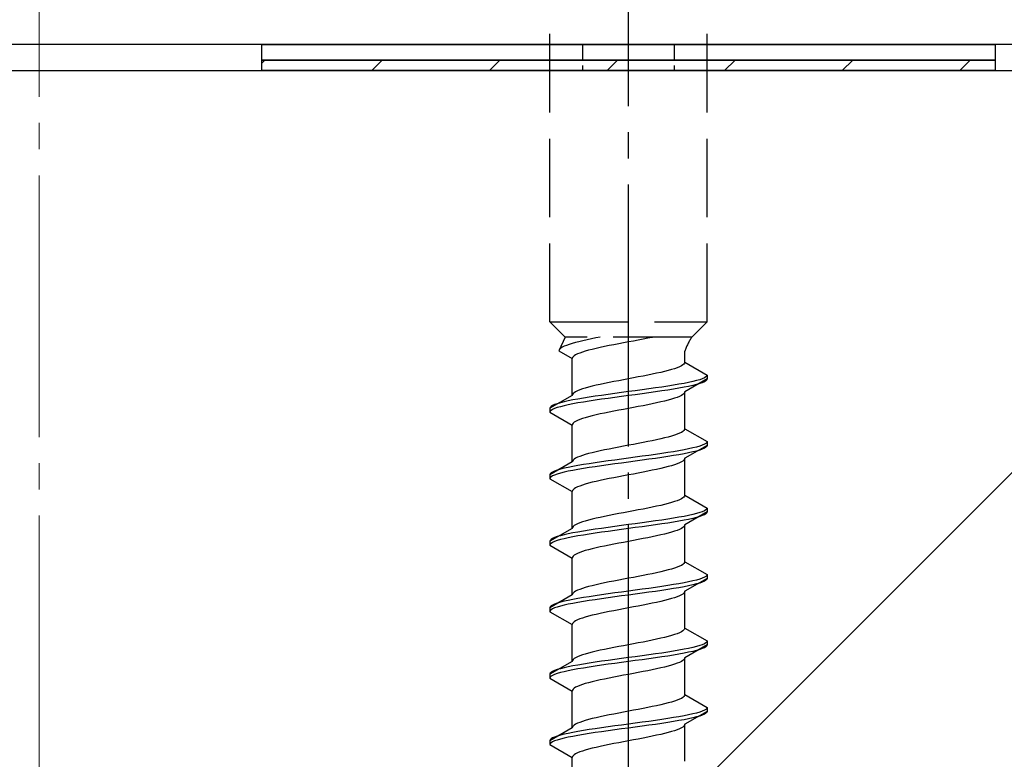
# Model space of a CAD drawing. Extents: x 0 to 1751, y 0 to 2615.
# Drawn here: x 1198 to 1236, y 1676 to 1704 of the extents above; entities that cross this region are included whole.
import ezdxf

# ---------------------------------------------------------------- set-up
doc = ezdxf.new("R2010")
doc.units = 0
doc.linetypes.add('YCENTER_1', pattern=[13, 10, -1, 1, -1])
doc.linetypes.add('YHIDDEN_1', pattern=[4, 3, -1])
for name, color, linetype, lineweight in [('YKK_13', 4, 'CONTINUOUS', 30), ('YSS_K', 3, 'CONTINUOUS', 13), ('YSS_KE', 3, 'CONTINUOUS', 30)]:
    doc.layers.add(name, color=color, linetype=linetype, lineweight=lineweight)

msp = doc.modelspace()

# ---------------------------------------------------------------- linework, layer by layer
at = {"layer": 'YKK_13', "linetype": 'YCENTER_1'}
msp.add_line((1221.294, 1649.045), (1221.294, 1717.445), dxfattribs=at)
at = {"layer": 'YKK_13', "linetype": 'YHIDDEN_1'}
for p, q in [((1218.294, 1692.8), (1218.294, 1707.3)), ((1224.294, 1692.8), (1224.294, 1707.3)), ((1218.294, 1692.8), (1224.294, 1692.8)), ((1218.294, 1692.8), (1218.874, 1692.22)), ((1224.294, 1692.8), (1223.714, 1692.22)), ((1218.874, 1692.22), (1218.636, 1691.693)), ((1223.714, 1692.22), (1218.874, 1692.22)), ((1219.711, 1692.116), (1219.553, 1692.081)), ((1219.877, 1692.152), (1219.711, 1692.116)), ((1220.051, 1692.187), (1219.877, 1692.152)), ((1220.217, 1692.22), (1220.051, 1692.187)), ((1221.667, 1692.105), (1221.481, 1692.07)), ((1221.85, 1692.141), (1221.667, 1692.105)), ((1222.029, 1692.176), (1221.85, 1692.141)), ((1222.203, 1692.211), (1222.029, 1692.176)), ((1222.243, 1692.22), (1222.203, 1692.211)), ((1218.644, 1691.728), (1218.636, 1691.693)), ((1218.669, 1691.764), (1218.644, 1691.728)), ((1218.709, 1691.799), (1218.669, 1691.764)), ((1218.766, 1691.834), (1218.709, 1691.799)), ((1218.837, 1691.87), (1218.766, 1691.834)), ((1218.924, 1691.905), (1218.837, 1691.87)), ((1219.025, 1691.94), (1218.924, 1691.905)), ((1219.139, 1691.975), (1219.025, 1691.94)), ((1219.266, 1692.011), (1219.139, 1691.975)), ((1219.404, 1692.046), (1219.266, 1692.011)), ((1219.553, 1692.081), (1219.404, 1692.046)), ((1219.774, 1691.717), (1219.647, 1691.682)), ((1219.912, 1691.753), (1219.774, 1691.717)), ((1220.061, 1691.788), (1219.912, 1691.753)), ((1220.219, 1691.823), (1220.061, 1691.788)), ((1220.385, 1691.858), (1220.219, 1691.823)), ((1220.559, 1691.894), (1220.385, 1691.858)), ((1220.737, 1691.929), (1220.559, 1691.894)), ((1220.921, 1691.964), (1220.737, 1691.929)), ((1221.106, 1692), (1220.921, 1691.964)), ((1221.294, 1692.035), (1221.106, 1692)), ((1221.481, 1692.07), (1221.294, 1692.035)), ((1218.636, 1691.693), (1219.144, 1691.4)), ((1219.152, 1691.435), (1219.144, 1691.4)), ((1219.144, 1689.991), (1219.144, 1691.4)), ((1219.177, 1691.47), (1219.152, 1691.435)), ((1219.217, 1691.506), (1219.177, 1691.47)), ((1219.274, 1691.541), (1219.217, 1691.506)), ((1219.345, 1691.576), (1219.274, 1691.541)), ((1219.432, 1691.612), (1219.345, 1691.576)), ((1219.533, 1691.647), (1219.432, 1691.612)), ((1219.647, 1691.682), (1219.533, 1691.647)), ((1223.444, 1691.261), (1223.444, 1691.681)), ((1222.941, 1690.979), (1222.814, 1690.944)), ((1223.055, 1691.014), (1222.941, 1690.979)), ((1223.156, 1691.05), (1223.055, 1691.014)), ((1223.242, 1691.085), (1223.156, 1691.05)), ((1223.314, 1691.12), (1223.242, 1691.085)), ((1223.371, 1691.156), (1223.314, 1691.12)), ((1223.411, 1691.191), (1223.371, 1691.156)), ((1223.436, 1691.226), (1223.411, 1691.191)), ((1223.444, 1691.261), (1223.436, 1691.226)), ((1223.444, 1691.261), (1224.294, 1690.771)), ((1221.106, 1690.591), (1220.921, 1690.556)), ((1221.294, 1690.626), (1221.106, 1690.591)), ((1221.481, 1690.662), (1221.294, 1690.626)), ((1221.667, 1690.697), (1221.481, 1690.662)), ((1221.85, 1690.732), (1221.667, 1690.697)), ((1222.029, 1690.767), (1221.85, 1690.732)), ((1222.203, 1690.803), (1222.029, 1690.767)), ((1222.369, 1690.838), (1222.203, 1690.803)), ((1222.527, 1690.873), (1222.369, 1690.838)), ((1222.676, 1690.909), (1222.527, 1690.873)), ((1222.814, 1690.944), (1222.676, 1690.909)), ((1224.294, 1690.621), (1223.444, 1690.13)), ((1224.013, 1690.594), (1223.892, 1690.559)), ((1224.113, 1690.629), (1224.013, 1690.594)), ((1224.192, 1690.665), (1224.113, 1690.629)), ((1224.248, 1690.7), (1224.192, 1690.665)), ((1224.282, 1690.735), (1224.248, 1690.7)), ((1224.282, 1690.585), (1224.248, 1690.55)), ((1224.294, 1690.771), (1224.282, 1690.735)), ((1224.294, 1690.621), (1224.282, 1690.585)), ((1224.294, 1690.771), (1224.294, 1690.621)), ((1219.533, 1690.238), (1219.432, 1690.203)), ((1219.647, 1690.274), (1219.533, 1690.238)), ((1219.774, 1690.309), (1219.647, 1690.274)), ((1219.912, 1690.344), (1219.774, 1690.309)), ((1220.061, 1690.379), (1219.912, 1690.344)), ((1220.219, 1690.415), (1220.061, 1690.379)), ((1220.385, 1690.45), (1220.219, 1690.415)), ((1220.559, 1690.485), (1220.385, 1690.45)), ((1220.737, 1690.521), (1220.559, 1690.485)), ((1220.921, 1690.556), (1220.737, 1690.521)), ((1221.815, 1690.206), (1221.555, 1690.171)), ((1222.07, 1690.241), (1221.815, 1690.206)), ((1222.32, 1690.277), (1222.07, 1690.241)), ((1222.562, 1690.312), (1222.32, 1690.277)), ((1222.794, 1690.347), (1222.562, 1690.312)), ((1223.015, 1690.383), (1222.794, 1690.347)), ((1223.015, 1690.233), (1222.794, 1690.197)), ((1223.222, 1690.418), (1223.015, 1690.383)), ((1223.222, 1690.268), (1223.015, 1690.233)), ((1223.415, 1690.453), (1223.222, 1690.418)), ((1223.415, 1690.303), (1223.222, 1690.268)), ((1223.592, 1690.488), (1223.415, 1690.453)), ((1223.592, 1690.338), (1223.415, 1690.303)), ((1223.751, 1690.524), (1223.592, 1690.488)), ((1223.751, 1690.374), (1223.592, 1690.338)), ((1223.892, 1690.559), (1223.751, 1690.524)), ((1223.892, 1690.409), (1223.751, 1690.374)), ((1224.013, 1690.444), (1223.892, 1690.409)), ((1224.113, 1690.479), (1224.013, 1690.444)), ((1224.192, 1690.515), (1224.113, 1690.479)), ((1224.248, 1690.55), (1224.192, 1690.515)), ((1219.144, 1689.991), (1218.294, 1689.501)), ((1219.152, 1690.027), (1219.144, 1689.991)), ((1219.177, 1690.062), (1219.152, 1690.027)), ((1219.366, 1689.853), (1219.173, 1689.818)), ((1219.217, 1690.097), (1219.177, 1690.062)), ((1219.274, 1690.132), (1219.217, 1690.097)), ((1219.345, 1690.168), (1219.274, 1690.132)), ((1219.432, 1690.203), (1219.345, 1690.168)), ((1219.573, 1689.889), (1219.366, 1689.853)), ((1219.794, 1689.924), (1219.573, 1689.889)), ((1220.026, 1689.959), (1219.794, 1689.924)), ((1220.268, 1689.994), (1220.026, 1689.959)), ((1220.268, 1689.844), (1220.026, 1689.809)), ((1220.517, 1690.03), (1220.268, 1689.994)), ((1220.517, 1689.88), (1220.268, 1689.844)), ((1220.773, 1690.065), (1220.517, 1690.03)), ((1220.773, 1689.915), (1220.517, 1689.88)), ((1221.032, 1690.1), (1220.773, 1690.065)), ((1221.032, 1689.95), (1220.773, 1689.915)), ((1221.294, 1690.136), (1221.032, 1690.1)), ((1221.294, 1689.986), (1221.032, 1689.95)), ((1221.555, 1690.171), (1221.294, 1690.136)), ((1221.555, 1690.021), (1221.294, 1689.986)), ((1221.815, 1690.056), (1221.555, 1690.021)), ((1222.07, 1690.091), (1221.815, 1690.056)), ((1222.32, 1690.127), (1222.07, 1690.091)), ((1222.562, 1690.162), (1222.32, 1690.127)), ((1222.794, 1690.197), (1222.562, 1690.162)), ((1222.941, 1689.848), (1222.814, 1689.812)), ((1223.055, 1689.883), (1222.941, 1689.848)), ((1223.156, 1689.918), (1223.055, 1689.883)), ((1223.242, 1689.953), (1223.156, 1689.918)), ((1223.314, 1689.989), (1223.242, 1689.953)), ((1223.371, 1690.024), (1223.314, 1689.989)), ((1223.411, 1690.059), (1223.371, 1690.024)), ((1223.436, 1690.095), (1223.411, 1690.059)), ((1223.444, 1690.13), (1223.436, 1690.095)), ((1223.444, 1688.721), (1223.444, 1690.13)), ((1218.305, 1689.536), (1218.294, 1689.501)), ((1218.294, 1689.501), (1218.294, 1689.351)), ((1218.339, 1689.571), (1218.305, 1689.536)), ((1218.396, 1689.606), (1218.339, 1689.571)), ((1218.396, 1689.456), (1218.339, 1689.421)), ((1218.475, 1689.642), (1218.396, 1689.606)), ((1218.475, 1689.492), (1218.396, 1689.456)), ((1218.575, 1689.677), (1218.475, 1689.642)), ((1218.575, 1689.527), (1218.475, 1689.492)), ((1218.696, 1689.712), (1218.575, 1689.677)), ((1218.696, 1689.562), (1218.575, 1689.527)), ((1218.836, 1689.748), (1218.696, 1689.712)), ((1218.836, 1689.598), (1218.696, 1689.562)), ((1218.996, 1689.783), (1218.836, 1689.748)), ((1218.996, 1689.633), (1218.836, 1689.598)), ((1219.173, 1689.818), (1218.996, 1689.783)), ((1219.173, 1689.668), (1218.996, 1689.633)), ((1219.366, 1689.703), (1219.173, 1689.668)), ((1219.573, 1689.739), (1219.366, 1689.703)), ((1219.794, 1689.774), (1219.573, 1689.739)), ((1220.026, 1689.809), (1219.794, 1689.774)), ((1221.106, 1689.46), (1220.921, 1689.424)), ((1221.294, 1689.495), (1221.106, 1689.46)), ((1221.481, 1689.53), (1221.294, 1689.495)), ((1221.667, 1689.565), (1221.481, 1689.53)), ((1221.85, 1689.601), (1221.667, 1689.565)), ((1222.029, 1689.636), (1221.85, 1689.601)), ((1222.203, 1689.671), (1222.029, 1689.636)), ((1222.369, 1689.707), (1222.203, 1689.671)), ((1222.527, 1689.742), (1222.369, 1689.707)), ((1222.676, 1689.777), (1222.527, 1689.742)), ((1222.814, 1689.812), (1222.676, 1689.777)), ((1218.305, 1689.386), (1218.294, 1689.351)), ((1218.294, 1689.351), (1219.144, 1688.86)), ((1218.339, 1689.421), (1218.305, 1689.386)), ((1219.533, 1689.107), (1219.432, 1689.072)), ((1219.647, 1689.142), (1219.533, 1689.107)), ((1219.774, 1689.177), (1219.647, 1689.142)), ((1219.912, 1689.213), (1219.774, 1689.177)), ((1220.061, 1689.248), (1219.912, 1689.213)), ((1220.219, 1689.283), (1220.061, 1689.248)), ((1220.385, 1689.318), (1220.219, 1689.283)), ((1220.559, 1689.354), (1220.385, 1689.318)), ((1220.737, 1689.389), (1220.559, 1689.354)), ((1220.921, 1689.424), (1220.737, 1689.389)), ((1219.152, 1688.895), (1219.144, 1688.86)), ((1219.144, 1687.451), (1219.144, 1688.86)), ((1219.177, 1688.93), (1219.152, 1688.895)), ((1219.217, 1688.966), (1219.177, 1688.93)), ((1219.274, 1689.001), (1219.217, 1688.966)), ((1219.345, 1689.036), (1219.274, 1689.001)), ((1219.432, 1689.072), (1219.345, 1689.036)), ((1223.444, 1688.721), (1223.436, 1688.686)), ((1223.444, 1688.721), (1224.294, 1688.231)), ((1222.527, 1688.333), (1222.369, 1688.298)), ((1222.676, 1688.369), (1222.527, 1688.333)), ((1222.814, 1688.404), (1222.676, 1688.369)), ((1222.941, 1688.439), (1222.814, 1688.404)), ((1223.055, 1688.474), (1222.941, 1688.439)), ((1223.156, 1688.51), (1223.055, 1688.474)), ((1223.242, 1688.545), (1223.156, 1688.51)), ((1223.314, 1688.58), (1223.242, 1688.545)), ((1223.371, 1688.616), (1223.314, 1688.58)), ((1223.411, 1688.651), (1223.371, 1688.616)), ((1223.436, 1688.686), (1223.411, 1688.651)), ((1220.737, 1687.981), (1220.559, 1687.945)), ((1220.921, 1688.016), (1220.737, 1687.981)), ((1221.106, 1688.051), (1220.921, 1688.016)), ((1221.294, 1688.086), (1221.106, 1688.051)), ((1221.481, 1688.122), (1221.294, 1688.086)), ((1221.667, 1688.157), (1221.481, 1688.122)), ((1221.85, 1688.192), (1221.667, 1688.157)), ((1222.029, 1688.227), (1221.85, 1688.192)), ((1222.203, 1688.263), (1222.029, 1688.227)), ((1222.369, 1688.298), (1222.203, 1688.263)), ((1223.592, 1687.948), (1223.415, 1687.913)), ((1224.294, 1688.081), (1223.444, 1687.59)), ((1223.751, 1687.984), (1223.592, 1687.948)), ((1223.892, 1688.019), (1223.751, 1687.984)), ((1224.013, 1688.054), (1223.892, 1688.019)), ((1224.113, 1688.089), (1224.013, 1688.054)), ((1224.192, 1688.125), (1224.113, 1688.089)), ((1224.192, 1687.975), (1224.113, 1687.939)), ((1224.248, 1688.16), (1224.192, 1688.125)), ((1224.248, 1688.01), (1224.192, 1687.975)), ((1224.282, 1688.195), (1224.248, 1688.16)), ((1224.282, 1688.045), (1224.248, 1688.01)), ((1224.294, 1688.231), (1224.282, 1688.195)), ((1224.294, 1688.081), (1224.282, 1688.045)), ((1224.294, 1688.231), (1224.294, 1688.081)), ((1219.274, 1687.592), (1219.217, 1687.557)), ((1219.345, 1687.628), (1219.274, 1687.592)), ((1219.432, 1687.663), (1219.345, 1687.628)), ((1219.533, 1687.698), (1219.432, 1687.663)), ((1219.647, 1687.734), (1219.533, 1687.698)), ((1219.774, 1687.769), (1219.647, 1687.734)), ((1219.912, 1687.804), (1219.774, 1687.769)), ((1220.061, 1687.839), (1219.912, 1687.804)), ((1220.219, 1687.875), (1220.061, 1687.839)), ((1220.385, 1687.91), (1220.219, 1687.875)), ((1220.559, 1687.945), (1220.385, 1687.91)), ((1221.294, 1687.596), (1221.032, 1687.56)), ((1221.555, 1687.631), (1221.294, 1687.596)), ((1221.815, 1687.666), (1221.555, 1687.631)), ((1222.07, 1687.701), (1221.815, 1687.666)), ((1222.32, 1687.737), (1222.07, 1687.701)), ((1222.32, 1687.587), (1222.07, 1687.551)), ((1222.562, 1687.772), (1222.32, 1687.737)), ((1222.562, 1687.622), (1222.32, 1687.587)), ((1222.794, 1687.807), (1222.562, 1687.772)), ((1222.794, 1687.657), (1222.562, 1687.622)), ((1223.015, 1687.843), (1222.794, 1687.807)), ((1223.015, 1687.693), (1222.794, 1687.657)), ((1223.222, 1687.878), (1223.015, 1687.843)), ((1223.222, 1687.728), (1223.015, 1687.693)), ((1223.415, 1687.913), (1223.222, 1687.878)), ((1223.415, 1687.763), (1223.222, 1687.728)), ((1223.592, 1687.798), (1223.415, 1687.763)), ((1223.444, 1687.59), (1223.436, 1687.555)), ((1223.444, 1686.181), (1223.444, 1687.59)), ((1223.751, 1687.834), (1223.592, 1687.798)), ((1223.892, 1687.869), (1223.751, 1687.834)), ((1224.013, 1687.904), (1223.892, 1687.869)), ((1224.113, 1687.939), (1224.013, 1687.904)), ((1219.144, 1687.451), (1218.294, 1686.961)), ((1218.836, 1687.208), (1218.696, 1687.172)), ((1218.996, 1687.243), (1218.836, 1687.208)), ((1219.173, 1687.278), (1218.996, 1687.243)), ((1219.152, 1687.487), (1219.144, 1687.451)), ((1219.177, 1687.522), (1219.152, 1687.487)), ((1219.366, 1687.313), (1219.173, 1687.278)), ((1219.217, 1687.557), (1219.177, 1687.522)), ((1219.573, 1687.349), (1219.366, 1687.313)), ((1219.573, 1687.199), (1219.366, 1687.163)), ((1219.794, 1687.384), (1219.573, 1687.349)), ((1219.794, 1687.234), (1219.573, 1687.199)), ((1220.026, 1687.419), (1219.794, 1687.384)), ((1220.026, 1687.269), (1219.794, 1687.234)), ((1220.268, 1687.454), (1220.026, 1687.419)), ((1220.268, 1687.304), (1220.026, 1687.269)), ((1220.517, 1687.49), (1220.268, 1687.454)), ((1220.517, 1687.34), (1220.268, 1687.304)), ((1220.773, 1687.525), (1220.517, 1687.49)), ((1220.773, 1687.375), (1220.517, 1687.34)), ((1221.032, 1687.56), (1220.773, 1687.525)), ((1221.032, 1687.41), (1220.773, 1687.375)), ((1221.294, 1687.446), (1221.032, 1687.41)), ((1221.555, 1687.481), (1221.294, 1687.446)), ((1221.815, 1687.516), (1221.555, 1687.481)), ((1222.07, 1687.551), (1221.815, 1687.516)), ((1222.527, 1687.202), (1222.369, 1687.167)), ((1222.676, 1687.237), (1222.527, 1687.202)), ((1222.814, 1687.272), (1222.676, 1687.237)), ((1222.941, 1687.308), (1222.814, 1687.272)), ((1223.055, 1687.343), (1222.941, 1687.308)), ((1223.156, 1687.378), (1223.055, 1687.343)), ((1223.242, 1687.413), (1223.156, 1687.378)), ((1223.314, 1687.449), (1223.242, 1687.413)), ((1223.371, 1687.484), (1223.314, 1687.449)), ((1223.411, 1687.519), (1223.371, 1687.484)), ((1223.436, 1687.555), (1223.411, 1687.519)), ((1218.305, 1686.996), (1218.294, 1686.961)), ((1218.294, 1686.961), (1218.294, 1686.811)), ((1218.305, 1686.846), (1218.294, 1686.811)), ((1218.339, 1687.031), (1218.305, 1686.996)), ((1218.339, 1686.881), (1218.305, 1686.846)), ((1218.396, 1687.066), (1218.339, 1687.031)), ((1218.396, 1686.916), (1218.339, 1686.881)), ((1218.475, 1687.102), (1218.396, 1687.066)), ((1218.475, 1686.952), (1218.396, 1686.916)), ((1218.575, 1687.137), (1218.475, 1687.102)), ((1218.575, 1686.987), (1218.475, 1686.952)), ((1218.696, 1687.172), (1218.575, 1687.137)), ((1218.696, 1687.022), (1218.575, 1686.987)), ((1218.836, 1687.058), (1218.696, 1687.022)), ((1218.996, 1687.093), (1218.836, 1687.058)), ((1219.173, 1687.128), (1218.996, 1687.093)), ((1219.366, 1687.163), (1219.173, 1687.128)), ((1220.737, 1686.849), (1220.559, 1686.814)), ((1220.921, 1686.884), (1220.737, 1686.849)), ((1221.106, 1686.92), (1220.921, 1686.884)), ((1221.294, 1686.955), (1221.106, 1686.92)), ((1221.481, 1686.99), (1221.294, 1686.955)), ((1221.667, 1687.025), (1221.481, 1686.99)), ((1221.85, 1687.061), (1221.667, 1687.025)), ((1222.029, 1687.096), (1221.85, 1687.061)), ((1222.203, 1687.131), (1222.029, 1687.096)), ((1222.369, 1687.167), (1222.203, 1687.131)), ((1218.294, 1686.811), (1219.144, 1686.32)), ((1219.274, 1686.461), (1219.217, 1686.426)), ((1219.345, 1686.496), (1219.274, 1686.461)), ((1219.432, 1686.532), (1219.345, 1686.496)), ((1219.533, 1686.567), (1219.432, 1686.532)), ((1219.647, 1686.602), (1219.533, 1686.567)), ((1219.774, 1686.637), (1219.647, 1686.602)), ((1219.912, 1686.673), (1219.774, 1686.637)), ((1220.061, 1686.708), (1219.912, 1686.673)), ((1220.219, 1686.743), (1220.061, 1686.708)), ((1220.385, 1686.778), (1220.219, 1686.743)), ((1220.559, 1686.814), (1220.385, 1686.778)), ((1219.152, 1686.355), (1219.144, 1686.32)), ((1219.144, 1684.911), (1219.144, 1686.32)), ((1219.177, 1686.39), (1219.152, 1686.355)), ((1219.217, 1686.426), (1219.177, 1686.39)), ((1223.371, 1686.076), (1223.314, 1686.04)), ((1223.411, 1686.111), (1223.371, 1686.076)), ((1223.436, 1686.146), (1223.411, 1686.111)), ((1223.444, 1686.181), (1223.436, 1686.146)), ((1223.444, 1686.181), (1224.294, 1685.691)), ((1222.203, 1685.723), (1222.029, 1685.687)), ((1222.369, 1685.758), (1222.203, 1685.723)), ((1222.527, 1685.793), (1222.369, 1685.758)), ((1222.676, 1685.829), (1222.527, 1685.793)), ((1222.814, 1685.864), (1222.676, 1685.829)), ((1222.941, 1685.899), (1222.814, 1685.864)), ((1223.055, 1685.934), (1222.941, 1685.899)), ((1223.156, 1685.97), (1223.055, 1685.934)), ((1223.242, 1686.005), (1223.156, 1685.97)), ((1223.314, 1686.04), (1223.242, 1686.005)), ((1220.219, 1685.335), (1220.061, 1685.299)), ((1220.385, 1685.37), (1220.219, 1685.335)), ((1220.559, 1685.405), (1220.385, 1685.37)), ((1220.737, 1685.441), (1220.559, 1685.405)), ((1220.921, 1685.476), (1220.737, 1685.441)), ((1221.106, 1685.511), (1220.921, 1685.476)), ((1221.294, 1685.546), (1221.106, 1685.511)), ((1221.481, 1685.582), (1221.294, 1685.546)), ((1221.667, 1685.617), (1221.481, 1685.582)), ((1221.85, 1685.652), (1221.667, 1685.617)), ((1222.029, 1685.687), (1221.85, 1685.652)), ((1223.222, 1685.338), (1223.015, 1685.303)), ((1223.415, 1685.373), (1223.222, 1685.338)), ((1223.592, 1685.408), (1223.415, 1685.373)), ((1224.294, 1685.541), (1223.444, 1685.05)), ((1223.751, 1685.444), (1223.592, 1685.408)), ((1223.892, 1685.479), (1223.751, 1685.444)), ((1223.892, 1685.329), (1223.751, 1685.294)), ((1224.013, 1685.514), (1223.892, 1685.479)), ((1224.013, 1685.364), (1223.892, 1685.329)), ((1224.113, 1685.549), (1224.013, 1685.514)), ((1224.113, 1685.399), (1224.013, 1685.364)), ((1224.192, 1685.585), (1224.113, 1685.549)), ((1224.192, 1685.435), (1224.113, 1685.399)), ((1224.248, 1685.62), (1224.192, 1685.585)), ((1224.248, 1685.47), (1224.192, 1685.435)), ((1224.282, 1685.655), (1224.248, 1685.62)), ((1224.282, 1685.505), (1224.248, 1685.47)), ((1224.294, 1685.691), (1224.282, 1685.655)), ((1224.294, 1685.541), (1224.282, 1685.505)), ((1224.294, 1685.691), (1224.294, 1685.541)), ((1219.152, 1684.947), (1219.144, 1684.911)), ((1219.177, 1684.982), (1219.152, 1684.947)), ((1219.217, 1685.017), (1219.177, 1684.982)), ((1219.274, 1685.052), (1219.217, 1685.017)), ((1219.345, 1685.088), (1219.274, 1685.052)), ((1219.432, 1685.123), (1219.345, 1685.088)), ((1219.533, 1685.158), (1219.432, 1685.123)), ((1219.647, 1685.194), (1219.533, 1685.158)), ((1219.774, 1685.229), (1219.647, 1685.194)), ((1219.912, 1685.264), (1219.774, 1685.229)), ((1220.061, 1685.299), (1219.912, 1685.264)), ((1220.517, 1684.95), (1220.268, 1684.914)), ((1220.773, 1684.985), (1220.517, 1684.95)), ((1221.032, 1685.02), (1220.773, 1684.985)), ((1221.294, 1685.056), (1221.032, 1685.02)), ((1221.555, 1685.091), (1221.294, 1685.056)), ((1221.555, 1684.941), (1221.294, 1684.906)), ((1221.815, 1685.126), (1221.555, 1685.091)), ((1221.815, 1684.976), (1221.555, 1684.941)), ((1222.07, 1685.161), (1221.815, 1685.126)), ((1222.07, 1685.011), (1221.815, 1684.976)), ((1222.32, 1685.197), (1222.07, 1685.161)), ((1222.32, 1685.047), (1222.07, 1685.011)), ((1222.562, 1685.232), (1222.32, 1685.197)), ((1222.562, 1685.082), (1222.32, 1685.047)), ((1222.794, 1685.267), (1222.562, 1685.232)), ((1222.794, 1685.117), (1222.562, 1685.082)), ((1223.015, 1685.303), (1222.794, 1685.267)), ((1223.015, 1685.153), (1222.794, 1685.117)), ((1223.222, 1685.188), (1223.015, 1685.153)), ((1223.415, 1685.223), (1223.222, 1685.188)), ((1223.371, 1684.944), (1223.314, 1684.909)), ((1223.411, 1684.979), (1223.371, 1684.944)), ((1223.436, 1685.015), (1223.411, 1684.979)), ((1223.592, 1685.258), (1223.415, 1685.223)), ((1223.444, 1685.05), (1223.436, 1685.015)), ((1223.444, 1683.641), (1223.444, 1685.05)), ((1223.751, 1685.294), (1223.592, 1685.258)), ((1219.144, 1684.911), (1218.294, 1684.421)), ((1218.575, 1684.597), (1218.475, 1684.562)), ((1218.696, 1684.632), (1218.575, 1684.597)), ((1218.836, 1684.668), (1218.696, 1684.632)), ((1218.996, 1684.703), (1218.836, 1684.668)), ((1219.173, 1684.738), (1218.996, 1684.703)), ((1219.173, 1684.588), (1218.996, 1684.553)), ((1219.366, 1684.773), (1219.173, 1684.738)), ((1219.366, 1684.623), (1219.173, 1684.588)), ((1219.573, 1684.809), (1219.366, 1684.773)), ((1219.573, 1684.659), (1219.366, 1684.623)), ((1219.794, 1684.844), (1219.573, 1684.809)), ((1219.794, 1684.694), (1219.573, 1684.659)), ((1220.026, 1684.879), (1219.794, 1684.844)), ((1220.026, 1684.729), (1219.794, 1684.694)), ((1220.268, 1684.914), (1220.026, 1684.879)), ((1220.268, 1684.764), (1220.026, 1684.729)), ((1220.517, 1684.8), (1220.268, 1684.764)), ((1220.773, 1684.835), (1220.517, 1684.8)), ((1221.032, 1684.87), (1220.773, 1684.835)), ((1221.294, 1684.906), (1221.032, 1684.87)), ((1222.203, 1684.591), (1222.029, 1684.556)), ((1222.369, 1684.627), (1222.203, 1684.591)), ((1222.527, 1684.662), (1222.369, 1684.627)), ((1222.676, 1684.697), (1222.527, 1684.662)), ((1222.814, 1684.732), (1222.676, 1684.697)), ((1222.941, 1684.768), (1222.814, 1684.732)), ((1223.055, 1684.803), (1222.941, 1684.768)), ((1223.156, 1684.838), (1223.055, 1684.803)), ((1223.242, 1684.873), (1223.156, 1684.838)), ((1223.314, 1684.909), (1223.242, 1684.873)), ((1218.305, 1684.456), (1218.294, 1684.421)), ((1218.294, 1684.421), (1218.294, 1684.271)), ((1218.305, 1684.306), (1218.294, 1684.271)), ((1218.294, 1684.271), (1219.144, 1683.78)), ((1218.339, 1684.491), (1218.305, 1684.456)), ((1218.339, 1684.341), (1218.305, 1684.306)), ((1218.396, 1684.526), (1218.339, 1684.491)), ((1218.396, 1684.376), (1218.339, 1684.341)), ((1218.475, 1684.562), (1218.396, 1684.526)), ((1218.475, 1684.412), (1218.396, 1684.376)), ((1218.575, 1684.447), (1218.475, 1684.412)), ((1218.696, 1684.482), (1218.575, 1684.447)), ((1218.836, 1684.518), (1218.696, 1684.482)), ((1218.996, 1684.553), (1218.836, 1684.518)), ((1220.219, 1684.203), (1220.061, 1684.168)), ((1220.385, 1684.238), (1220.219, 1684.203)), ((1220.559, 1684.274), (1220.385, 1684.238)), ((1220.737, 1684.309), (1220.559, 1684.274)), ((1220.921, 1684.344), (1220.737, 1684.309)), ((1221.106, 1684.38), (1220.921, 1684.344)), ((1221.294, 1684.415), (1221.106, 1684.38)), ((1221.481, 1684.45), (1221.294, 1684.415)), ((1221.667, 1684.485), (1221.481, 1684.45)), ((1221.85, 1684.521), (1221.667, 1684.485)), ((1222.029, 1684.556), (1221.85, 1684.521)), ((1219.152, 1683.815), (1219.144, 1683.78)), ((1219.177, 1683.85), (1219.152, 1683.815)), ((1219.217, 1683.886), (1219.177, 1683.85)), ((1219.274, 1683.921), (1219.217, 1683.886)), ((1219.345, 1683.956), (1219.274, 1683.921)), ((1219.432, 1683.992), (1219.345, 1683.956)), ((1219.533, 1684.027), (1219.432, 1683.992)), ((1219.647, 1684.062), (1219.533, 1684.027)), ((1219.774, 1684.097), (1219.647, 1684.062)), ((1219.912, 1684.133), (1219.774, 1684.097)), ((1220.061, 1684.168), (1219.912, 1684.133)), ((1219.144, 1682.371), (1219.144, 1683.78)), ((1223.242, 1683.465), (1223.156, 1683.43)), ((1223.314, 1683.5), (1223.242, 1683.465)), ((1223.371, 1683.536), (1223.314, 1683.5)), ((1223.411, 1683.571), (1223.371, 1683.536)), ((1223.436, 1683.606), (1223.411, 1683.571)), ((1223.444, 1683.641), (1223.436, 1683.606)), ((1223.444, 1683.641), (1224.294, 1683.151)), ((1221.667, 1683.077), (1221.481, 1683.042)), ((1221.85, 1683.112), (1221.667, 1683.077)), ((1222.029, 1683.147), (1221.85, 1683.112)), ((1222.203, 1683.183), (1222.029, 1683.147)), ((1222.369, 1683.218), (1222.203, 1683.183)), ((1222.527, 1683.253), (1222.369, 1683.218)), ((1222.676, 1683.289), (1222.527, 1683.253)), ((1222.814, 1683.324), (1222.676, 1683.289)), ((1222.941, 1683.359), (1222.814, 1683.324)), ((1223.055, 1683.394), (1222.941, 1683.359)), ((1223.156, 1683.43), (1223.055, 1683.394)), ((1224.248, 1683.08), (1224.192, 1683.045)), ((1224.282, 1683.115), (1224.248, 1683.08)), ((1224.294, 1683.151), (1224.282, 1683.115)), ((1224.294, 1683.151), (1224.294, 1683.001)), ((1219.774, 1682.689), (1219.647, 1682.654)), ((1219.912, 1682.724), (1219.774, 1682.689)), ((1220.061, 1682.759), (1219.912, 1682.724)), ((1220.219, 1682.795), (1220.061, 1682.759)), ((1220.385, 1682.83), (1220.219, 1682.795)), ((1220.559, 1682.865), (1220.385, 1682.83)), ((1220.737, 1682.901), (1220.559, 1682.865)), ((1220.921, 1682.936), (1220.737, 1682.901)), ((1221.106, 1682.971), (1220.921, 1682.936)), ((1221.294, 1683.006), (1221.106, 1682.971)), ((1221.481, 1683.042), (1221.294, 1683.006)), ((1222.562, 1682.692), (1222.32, 1682.657)), ((1222.794, 1682.727), (1222.562, 1682.692)), ((1223.015, 1682.763), (1222.794, 1682.727)), ((1223.222, 1682.798), (1223.015, 1682.763)), ((1223.415, 1682.833), (1223.222, 1682.798)), ((1223.592, 1682.868), (1223.415, 1682.833)), ((1223.592, 1682.718), (1223.415, 1682.683)), ((1224.294, 1683.001), (1223.444, 1682.51)), ((1223.751, 1682.904), (1223.592, 1682.868)), ((1223.751, 1682.754), (1223.592, 1682.718)), ((1223.892, 1682.939), (1223.751, 1682.904)), ((1223.892, 1682.789), (1223.751, 1682.754)), ((1224.013, 1682.974), (1223.892, 1682.939)), ((1224.013, 1682.824), (1223.892, 1682.789)), ((1224.113, 1683.009), (1224.013, 1682.974)), ((1224.113, 1682.859), (1224.013, 1682.824)), ((1224.192, 1683.045), (1224.113, 1683.009)), ((1224.192, 1682.895), (1224.113, 1682.859)), ((1224.248, 1682.93), (1224.192, 1682.895)), ((1224.282, 1682.965), (1224.248, 1682.93)), ((1224.294, 1683.001), (1224.282, 1682.965)), ((1219.144, 1682.371), (1218.294, 1681.881)), ((1219.152, 1682.407), (1219.144, 1682.371)), ((1219.177, 1682.442), (1219.152, 1682.407)), ((1219.217, 1682.477), (1219.177, 1682.442)), ((1219.274, 1682.512), (1219.217, 1682.477)), ((1219.345, 1682.548), (1219.274, 1682.512)), ((1219.432, 1682.583), (1219.345, 1682.548)), ((1219.533, 1682.618), (1219.432, 1682.583)), ((1219.647, 1682.654), (1219.533, 1682.618)), ((1220.026, 1682.339), (1219.794, 1682.304)), ((1220.268, 1682.374), (1220.026, 1682.339)), ((1220.517, 1682.41), (1220.268, 1682.374)), ((1220.773, 1682.445), (1220.517, 1682.41)), ((1221.032, 1682.48), (1220.773, 1682.445)), ((1221.032, 1682.33), (1220.773, 1682.295)), ((1221.294, 1682.516), (1221.032, 1682.48)), ((1221.294, 1682.366), (1221.032, 1682.33)), ((1221.555, 1682.551), (1221.294, 1682.516)), ((1221.555, 1682.401), (1221.294, 1682.366)), ((1221.815, 1682.586), (1221.555, 1682.551)), ((1221.815, 1682.436), (1221.555, 1682.401)), ((1222.07, 1682.621), (1221.815, 1682.586)), ((1222.07, 1682.471), (1221.815, 1682.436)), ((1222.32, 1682.657), (1222.07, 1682.621)), ((1222.32, 1682.507), (1222.07, 1682.471)), ((1222.562, 1682.542), (1222.32, 1682.507)), ((1222.794, 1682.577), (1222.562, 1682.542)), ((1223.015, 1682.613), (1222.794, 1682.577)), ((1223.222, 1682.648), (1223.015, 1682.613)), ((1223.242, 1682.333), (1223.156, 1682.298)), ((1223.415, 1682.683), (1223.222, 1682.648)), ((1223.314, 1682.369), (1223.242, 1682.333)), ((1223.371, 1682.404), (1223.314, 1682.369)), ((1223.411, 1682.439), (1223.371, 1682.404)), ((1223.436, 1682.475), (1223.411, 1682.439)), ((1223.444, 1682.51), (1223.436, 1682.475)), ((1223.444, 1681.101), (1223.444, 1682.51)), ((1218.339, 1681.951), (1218.305, 1681.916)), ((1218.396, 1681.986), (1218.339, 1681.951)), ((1218.475, 1682.022), (1218.396, 1681.986)), ((1218.575, 1682.057), (1218.475, 1682.022)), ((1218.696, 1682.092), (1218.575, 1682.057)), ((1218.696, 1681.942), (1218.575, 1681.907)), ((1218.836, 1682.128), (1218.696, 1682.092)), ((1218.836, 1681.978), (1218.696, 1681.942)), ((1218.996, 1682.163), (1218.836, 1682.128)), ((1218.996, 1682.013), (1218.836, 1681.978)), ((1219.173, 1682.198), (1218.996, 1682.163)), ((1219.173, 1682.048), (1218.996, 1682.013)), ((1219.366, 1682.233), (1219.173, 1682.198)), ((1219.366, 1682.083), (1219.173, 1682.048)), ((1219.573, 1682.269), (1219.366, 1682.233)), ((1219.573, 1682.119), (1219.366, 1682.083)), ((1219.794, 1682.304), (1219.573, 1682.269)), ((1219.794, 1682.154), (1219.573, 1682.119)), ((1220.026, 1682.189), (1219.794, 1682.154)), ((1220.268, 1682.224), (1220.026, 1682.189)), ((1220.517, 1682.26), (1220.268, 1682.224)), ((1220.773, 1682.295), (1220.517, 1682.26)), ((1221.667, 1681.945), (1221.481, 1681.91)), ((1221.85, 1681.981), (1221.667, 1681.945)), ((1222.029, 1682.016), (1221.85, 1681.981)), ((1222.203, 1682.051), (1222.029, 1682.016)), ((1222.369, 1682.087), (1222.203, 1682.051)), ((1222.527, 1682.122), (1222.369, 1682.087)), ((1222.676, 1682.157), (1222.527, 1682.122)), ((1222.814, 1682.192), (1222.676, 1682.157)), ((1222.941, 1682.228), (1222.814, 1682.192)), ((1223.055, 1682.263), (1222.941, 1682.228)), ((1223.156, 1682.298), (1223.055, 1682.263)), ((1218.305, 1681.916), (1218.294, 1681.881)), ((1218.294, 1681.881), (1218.294, 1681.731)), ((1218.305, 1681.766), (1218.294, 1681.731)), ((1218.294, 1681.731), (1219.144, 1681.24)), ((1218.339, 1681.801), (1218.305, 1681.766)), ((1218.396, 1681.836), (1218.339, 1681.801)), ((1218.475, 1681.872), (1218.396, 1681.836)), ((1218.575, 1681.907), (1218.475, 1681.872)), ((1219.774, 1681.557), (1219.647, 1681.522)), ((1219.912, 1681.593), (1219.774, 1681.557)), ((1220.061, 1681.628), (1219.912, 1681.593)), ((1220.219, 1681.663), (1220.061, 1681.628)), ((1220.385, 1681.698), (1220.219, 1681.663)), ((1220.559, 1681.734), (1220.385, 1681.698)), ((1220.737, 1681.769), (1220.559, 1681.734)), ((1220.921, 1681.804), (1220.737, 1681.769)), ((1221.106, 1681.84), (1220.921, 1681.804)), ((1221.294, 1681.875), (1221.106, 1681.84)), ((1221.481, 1681.91), (1221.294, 1681.875)), ((1219.152, 1681.275), (1219.144, 1681.24)), ((1219.144, 1679.831), (1219.144, 1681.24)), ((1219.177, 1681.31), (1219.152, 1681.275)), ((1219.217, 1681.346), (1219.177, 1681.31)), ((1219.274, 1681.381), (1219.217, 1681.346)), ((1219.345, 1681.416), (1219.274, 1681.381)), ((1219.432, 1681.452), (1219.345, 1681.416)), ((1219.533, 1681.487), (1219.432, 1681.452)), ((1219.647, 1681.522), (1219.533, 1681.487)), ((1222.941, 1680.819), (1222.814, 1680.784)), ((1223.055, 1680.854), (1222.941, 1680.819)), ((1223.156, 1680.89), (1223.055, 1680.854)), ((1223.242, 1680.925), (1223.156, 1680.89)), ((1223.314, 1680.96), (1223.242, 1680.925)), ((1223.371, 1680.996), (1223.314, 1680.96)), ((1223.411, 1681.031), (1223.371, 1680.996)), ((1223.436, 1681.066), (1223.411, 1681.031)), ((1223.444, 1681.101), (1223.436, 1681.066)), ((1223.444, 1681.101), (1224.294, 1680.611)), ((1221.106, 1680.431), (1220.921, 1680.396)), ((1221.294, 1680.466), (1221.106, 1680.431)), ((1221.481, 1680.502), (1221.294, 1680.466)), ((1221.667, 1680.537), (1221.481, 1680.502)), ((1221.85, 1680.572), (1221.667, 1680.537)), ((1222.029, 1680.607), (1221.85, 1680.572)), ((1222.203, 1680.643), (1222.029, 1680.607)), ((1222.369, 1680.678), (1222.203, 1680.643)), ((1222.527, 1680.713), (1222.369, 1680.678)), ((1222.676, 1680.749), (1222.527, 1680.713)), ((1222.814, 1680.784), (1222.676, 1680.749)), ((1224.294, 1680.461), (1223.444, 1679.97)), ((1224.013, 1680.434), (1223.892, 1680.399)), ((1224.113, 1680.469), (1224.013, 1680.434)), ((1224.192, 1680.505), (1224.113, 1680.469)), ((1224.248, 1680.54), (1224.192, 1680.505)), ((1224.282, 1680.575), (1224.248, 1680.54)), ((1224.294, 1680.611), (1224.282, 1680.575)), ((1224.294, 1680.461), (1224.282, 1680.425)), ((1224.294, 1680.611), (1224.294, 1680.461)), ((1219.533, 1680.078), (1219.432, 1680.043)), ((1219.647, 1680.114), (1219.533, 1680.078)), ((1219.774, 1680.149), (1219.647, 1680.114)), ((1219.912, 1680.184), (1219.774, 1680.149)), ((1220.061, 1680.219), (1219.912, 1680.184)), ((1220.219, 1680.255), (1220.061, 1680.219)), ((1220.385, 1680.29), (1220.219, 1680.255)), ((1220.559, 1680.325), (1220.385, 1680.29)), ((1220.737, 1680.361), (1220.559, 1680.325)), ((1220.921, 1680.396), (1220.737, 1680.361)), ((1222.07, 1680.081), (1221.815, 1680.046)), ((1222.32, 1680.117), (1222.07, 1680.081)), ((1222.562, 1680.152), (1222.32, 1680.117)), ((1222.794, 1680.187), (1222.562, 1680.152)), ((1223.015, 1680.223), (1222.794, 1680.187)), ((1223.015, 1680.073), (1222.794, 1680.037)), ((1223.222, 1680.258), (1223.015, 1680.223)), ((1223.222, 1680.108), (1223.015, 1680.073)), ((1223.415, 1680.293), (1223.222, 1680.258)), ((1223.415, 1680.143), (1223.222, 1680.108)), ((1223.592, 1680.328), (1223.415, 1680.293)), ((1223.592, 1680.178), (1223.415, 1680.143)), ((1223.751, 1680.364), (1223.592, 1680.328)), ((1223.751, 1680.214), (1223.592, 1680.178)), ((1223.892, 1680.399), (1223.751, 1680.364)), ((1223.892, 1680.249), (1223.751, 1680.214)), ((1224.013, 1680.284), (1223.892, 1680.249)), ((1224.113, 1680.319), (1224.013, 1680.284)), ((1224.192, 1680.355), (1224.113, 1680.319)), ((1224.248, 1680.39), (1224.192, 1680.355)), ((1224.282, 1680.425), (1224.248, 1680.39)), ((1219.144, 1679.831), (1218.294, 1679.341)), ((1219.152, 1679.867), (1219.144, 1679.831)), ((1219.177, 1679.902), (1219.152, 1679.867)), ((1219.366, 1679.693), (1219.173, 1679.658)), ((1219.217, 1679.937), (1219.177, 1679.902)), ((1219.274, 1679.972), (1219.217, 1679.937)), ((1219.345, 1680.008), (1219.274, 1679.972)), ((1219.432, 1680.043), (1219.345, 1680.008)), ((1219.573, 1679.729), (1219.366, 1679.693)), ((1219.794, 1679.764), (1219.573, 1679.729)), ((1220.026, 1679.799), (1219.794, 1679.764)), ((1220.268, 1679.834), (1220.026, 1679.799)), ((1220.268, 1679.684), (1220.026, 1679.649)), ((1220.517, 1679.87), (1220.268, 1679.834)), ((1220.517, 1679.72), (1220.268, 1679.684)), ((1220.773, 1679.905), (1220.517, 1679.87)), ((1220.773, 1679.755), (1220.517, 1679.72)), ((1221.032, 1679.94), (1220.773, 1679.905)), ((1221.032, 1679.79), (1220.773, 1679.755)), ((1221.294, 1679.976), (1221.032, 1679.94)), ((1221.294, 1679.826), (1221.032, 1679.79)), ((1221.555, 1680.011), (1221.294, 1679.976)), ((1221.555, 1679.861), (1221.294, 1679.826)), ((1221.815, 1680.046), (1221.555, 1680.011)), ((1221.815, 1679.896), (1221.555, 1679.861)), ((1222.07, 1679.931), (1221.815, 1679.896)), ((1222.32, 1679.967), (1222.07, 1679.931)), ((1222.562, 1680.002), (1222.32, 1679.967)), ((1222.794, 1680.037), (1222.562, 1680.002)), ((1222.941, 1679.688), (1222.814, 1679.652)), ((1223.055, 1679.723), (1222.941, 1679.688)), ((1223.156, 1679.758), (1223.055, 1679.723)), ((1223.242, 1679.793), (1223.156, 1679.758)), ((1223.314, 1679.829), (1223.242, 1679.793)), ((1223.371, 1679.864), (1223.314, 1679.829)), ((1223.411, 1679.899), (1223.371, 1679.864)), ((1223.436, 1679.935), (1223.411, 1679.899)), ((1223.444, 1679.97), (1223.436, 1679.935)), ((1223.444, 1678.561), (1223.444, 1679.97)), ((1218.305, 1679.376), (1218.294, 1679.341)), ((1218.294, 1679.341), (1218.294, 1679.191)), ((1218.339, 1679.411), (1218.305, 1679.376)), ((1218.396, 1679.446), (1218.339, 1679.411)), ((1218.475, 1679.482), (1218.396, 1679.446)), ((1218.475, 1679.332), (1218.396, 1679.296)), ((1218.575, 1679.517), (1218.475, 1679.482)), ((1218.575, 1679.367), (1218.475, 1679.332)), ((1218.696, 1679.552), (1218.575, 1679.517)), ((1218.696, 1679.402), (1218.575, 1679.367)), ((1218.836, 1679.588), (1218.696, 1679.552)), ((1218.836, 1679.438), (1218.696, 1679.402)), ((1218.996, 1679.623), (1218.836, 1679.588)), ((1218.996, 1679.473), (1218.836, 1679.438)), ((1219.173, 1679.658), (1218.996, 1679.623)), ((1219.173, 1679.508), (1218.996, 1679.473)), ((1219.366, 1679.543), (1219.173, 1679.508)), ((1219.573, 1679.579), (1219.366, 1679.543)), ((1219.794, 1679.614), (1219.573, 1679.579)), ((1220.026, 1679.649), (1219.794, 1679.614)), ((1221.294, 1679.335), (1221.106, 1679.3)), ((1221.481, 1679.37), (1221.294, 1679.335)), ((1221.667, 1679.405), (1221.481, 1679.37)), ((1221.85, 1679.441), (1221.667, 1679.405)), ((1222.029, 1679.476), (1221.85, 1679.441)), ((1222.203, 1679.511), (1222.029, 1679.476)), ((1222.369, 1679.547), (1222.203, 1679.511)), ((1222.527, 1679.582), (1222.369, 1679.547)), ((1222.676, 1679.617), (1222.527, 1679.582)), ((1222.814, 1679.652), (1222.676, 1679.617)), ((1218.305, 1679.226), (1218.294, 1679.191)), ((1218.294, 1679.191), (1219.144, 1678.7)), ((1218.339, 1679.261), (1218.305, 1679.226)), ((1218.396, 1679.296), (1218.339, 1679.261)), ((1219.533, 1678.947), (1219.432, 1678.912)), ((1219.647, 1678.982), (1219.533, 1678.947)), ((1219.774, 1679.017), (1219.647, 1678.982)), ((1219.912, 1679.053), (1219.774, 1679.017)), ((1220.061, 1679.088), (1219.912, 1679.053)), ((1220.219, 1679.123), (1220.061, 1679.088)), ((1220.385, 1679.158), (1220.219, 1679.123)), ((1220.559, 1679.194), (1220.385, 1679.158)), ((1220.737, 1679.229), (1220.559, 1679.194)), ((1220.921, 1679.264), (1220.737, 1679.229)), ((1221.106, 1679.3), (1220.921, 1679.264)), ((1219.152, 1678.735), (1219.144, 1678.7)), ((1219.144, 1677.291), (1219.144, 1678.7)), ((1219.177, 1678.77), (1219.152, 1678.735)), ((1219.217, 1678.806), (1219.177, 1678.77)), ((1219.274, 1678.841), (1219.217, 1678.806)), ((1219.345, 1678.876), (1219.274, 1678.841)), ((1219.432, 1678.912), (1219.345, 1678.876)), ((1223.444, 1678.561), (1223.436, 1678.526)), ((1223.444, 1678.561), (1224.294, 1678.071)), ((1222.676, 1678.209), (1222.527, 1678.173)), ((1222.814, 1678.244), (1222.676, 1678.209)), ((1222.941, 1678.279), (1222.814, 1678.244)), ((1223.055, 1678.314), (1222.941, 1678.279)), ((1223.156, 1678.35), (1223.055, 1678.314)), ((1223.242, 1678.385), (1223.156, 1678.35)), ((1223.314, 1678.42), (1223.242, 1678.385)), ((1223.371, 1678.456), (1223.314, 1678.42)), ((1223.411, 1678.491), (1223.371, 1678.456)), ((1223.436, 1678.526), (1223.411, 1678.491)), ((1220.737, 1677.821), (1220.559, 1677.785)), ((1220.921, 1677.856), (1220.737, 1677.821)), ((1221.106, 1677.891), (1220.921, 1677.856)), ((1221.294, 1677.926), (1221.106, 1677.891)), ((1221.481, 1677.962), (1221.294, 1677.926)), ((1221.667, 1677.997), (1221.481, 1677.962)), ((1221.85, 1678.032), (1221.667, 1677.997)), ((1222.029, 1678.067), (1221.85, 1678.032)), ((1222.203, 1678.103), (1222.029, 1678.067)), ((1222.369, 1678.138), (1222.203, 1678.103)), ((1222.527, 1678.173), (1222.369, 1678.138)), ((1224.294, 1677.921), (1223.444, 1677.43)), ((1223.751, 1677.824), (1223.592, 1677.788)), ((1223.892, 1677.859), (1223.751, 1677.824)), ((1224.013, 1677.894), (1223.892, 1677.859)), ((1224.113, 1677.929), (1224.013, 1677.894)), ((1224.192, 1677.965), (1224.113, 1677.929)), ((1224.192, 1677.815), (1224.113, 1677.779)), ((1224.248, 1678), (1224.192, 1677.965)), ((1224.248, 1677.85), (1224.192, 1677.815)), ((1224.282, 1678.035), (1224.248, 1678)), ((1224.282, 1677.885), (1224.248, 1677.85)), ((1224.294, 1678.071), (1224.282, 1678.035)), ((1224.294, 1677.921), (1224.282, 1677.885)), ((1224.294, 1678.071), (1224.294, 1677.921)), ((1219.274, 1677.432), (1219.217, 1677.397)), ((1219.345, 1677.468), (1219.274, 1677.432)), ((1219.432, 1677.503), (1219.345, 1677.468)), ((1219.533, 1677.538), (1219.432, 1677.503)), ((1219.647, 1677.574), (1219.533, 1677.538)), ((1219.774, 1677.609), (1219.647, 1677.574)), ((1219.912, 1677.644), (1219.774, 1677.609)), ((1220.061, 1677.679), (1219.912, 1677.644)), ((1220.219, 1677.715), (1220.061, 1677.679)), ((1220.385, 1677.75), (1220.219, 1677.715)), ((1220.559, 1677.785), (1220.385, 1677.75)), ((1221.294, 1677.436), (1221.032, 1677.4)), ((1221.555, 1677.471), (1221.294, 1677.436)), ((1221.815, 1677.506), (1221.555, 1677.471)), ((1222.07, 1677.541), (1221.815, 1677.506)), ((1222.32, 1677.577), (1222.07, 1677.541)), ((1222.32, 1677.427), (1222.07, 1677.391)), ((1222.562, 1677.612), (1222.32, 1677.577)), ((1222.562, 1677.462), (1222.32, 1677.427)), ((1222.794, 1677.647), (1222.562, 1677.612)), ((1222.794, 1677.497), (1222.562, 1677.462)), ((1223.015, 1677.683), (1222.794, 1677.647)), ((1223.015, 1677.533), (1222.794, 1677.497)), ((1223.222, 1677.718), (1223.015, 1677.683)), ((1223.222, 1677.568), (1223.015, 1677.533)), ((1223.415, 1677.753), (1223.222, 1677.718)), ((1223.415, 1677.603), (1223.222, 1677.568)), ((1223.592, 1677.788), (1223.415, 1677.753)), ((1223.592, 1677.638), (1223.415, 1677.603)), ((1223.444, 1677.43), (1223.436, 1677.395)), ((1223.444, 1676.021), (1223.444, 1677.43)), ((1223.751, 1677.674), (1223.592, 1677.638)), ((1223.892, 1677.709), (1223.751, 1677.674)), ((1224.013, 1677.744), (1223.892, 1677.709)), ((1224.113, 1677.779), (1224.013, 1677.744)), ((1219.144, 1677.291), (1218.294, 1676.801)), ((1218.836, 1677.048), (1218.696, 1677.012)), ((1218.996, 1677.083), (1218.836, 1677.048)), ((1219.173, 1677.118), (1218.996, 1677.083)), ((1219.152, 1677.327), (1219.144, 1677.291)), ((1219.177, 1677.362), (1219.152, 1677.327)), ((1219.366, 1677.153), (1219.173, 1677.118)), ((1219.217, 1677.397), (1219.177, 1677.362)), ((1219.573, 1677.189), (1219.366, 1677.153)), ((1219.794, 1677.224), (1219.573, 1677.189)), ((1219.794, 1677.074), (1219.573, 1677.039)), ((1220.026, 1677.259), (1219.794, 1677.224)), ((1220.026, 1677.109), (1219.794, 1677.074)), ((1220.268, 1677.294), (1220.026, 1677.259)), ((1220.268, 1677.144), (1220.026, 1677.109)), ((1220.517, 1677.33), (1220.268, 1677.294)), ((1220.517, 1677.18), (1220.268, 1677.144)), ((1220.773, 1677.365), (1220.517, 1677.33)), ((1220.773, 1677.215), (1220.517, 1677.18)), ((1221.032, 1677.4), (1220.773, 1677.365)), ((1221.032, 1677.25), (1220.773, 1677.215)), ((1221.294, 1677.286), (1221.032, 1677.25)), ((1221.555, 1677.321), (1221.294, 1677.286)), ((1221.815, 1677.356), (1221.555, 1677.321)), ((1222.07, 1677.391), (1221.815, 1677.356)), ((1222.676, 1677.077), (1222.527, 1677.042)), ((1222.814, 1677.112), (1222.676, 1677.077)), ((1222.941, 1677.148), (1222.814, 1677.112)), ((1223.055, 1677.183), (1222.941, 1677.148)), ((1223.156, 1677.218), (1223.055, 1677.183)), ((1223.242, 1677.253), (1223.156, 1677.218)), ((1223.314, 1677.289), (1223.242, 1677.253)), ((1223.371, 1677.324), (1223.314, 1677.289)), ((1223.411, 1677.359), (1223.371, 1677.324)), ((1223.436, 1677.395), (1223.411, 1677.359)), ((1218.305, 1676.836), (1218.294, 1676.801)), ((1218.294, 1676.801), (1218.294, 1676.651)), ((1218.305, 1676.686), (1218.294, 1676.651)), ((1218.339, 1676.871), (1218.305, 1676.836)), ((1218.339, 1676.721), (1218.305, 1676.686)), ((1218.396, 1676.906), (1218.339, 1676.871)), ((1218.396, 1676.756), (1218.339, 1676.721)), ((1218.475, 1676.942), (1218.396, 1676.906)), ((1218.475, 1676.792), (1218.396, 1676.756)), ((1218.575, 1676.977), (1218.475, 1676.942)), ((1218.575, 1676.827), (1218.475, 1676.792)), ((1218.696, 1677.012), (1218.575, 1676.977)), ((1218.696, 1676.862), (1218.575, 1676.827)), ((1218.836, 1676.898), (1218.696, 1676.862)), ((1218.996, 1676.933), (1218.836, 1676.898)), ((1219.173, 1676.968), (1218.996, 1676.933)), ((1219.366, 1677.003), (1219.173, 1676.968)), ((1219.573, 1677.039), (1219.366, 1677.003)), ((1220.737, 1676.689), (1220.559, 1676.654)), ((1220.921, 1676.724), (1220.737, 1676.689)), ((1221.106, 1676.76), (1220.921, 1676.724)), ((1221.294, 1676.795), (1221.106, 1676.76)), ((1221.481, 1676.83), (1221.294, 1676.795)), ((1221.667, 1676.865), (1221.481, 1676.83)), ((1221.85, 1676.901), (1221.667, 1676.865)), ((1222.029, 1676.936), (1221.85, 1676.901)), ((1222.203, 1676.971), (1222.029, 1676.936)), ((1222.369, 1677.007), (1222.203, 1676.971)), ((1222.527, 1677.042), (1222.369, 1677.007)), ((1218.294, 1676.651), (1219.144, 1676.16)), ((1219.274, 1676.301), (1219.217, 1676.266)), ((1219.345, 1676.336), (1219.274, 1676.301)), ((1219.432, 1676.372), (1219.345, 1676.336)), ((1219.533, 1676.407), (1219.432, 1676.372)), ((1219.647, 1676.442), (1219.533, 1676.407)), ((1219.774, 1676.477), (1219.647, 1676.442)), ((1219.912, 1676.513), (1219.774, 1676.477)), ((1220.061, 1676.548), (1219.912, 1676.513)), ((1220.219, 1676.583), (1220.061, 1676.548)), ((1220.385, 1676.618), (1220.219, 1676.583)), ((1220.559, 1676.654), (1220.385, 1676.618)), ((1219.152, 1676.195), (1219.144, 1676.16)), ((1219.144, 1674.751), (1219.144, 1676.16)), ((1219.177, 1676.23), (1219.152, 1676.195)), ((1219.217, 1676.266), (1219.177, 1676.23))]:
    msp.add_line(p, q, dxfattribs=at)
at = {"layer": 'YKK_13', "linetype": 'ByBlock', "lineweight": -2}
msp.add_line((1235.994, 1703.4), (1160.294, 1703.4), dxfattribs=at)
at = {"layer": 'YKK_13'}
for p, q in [((1207.294, 1703.4), (1235.294, 1703.4)), ((1207.294, 1702.8), (1207.294, 1703.4)), ((1235.294, 1703.4), (1235.294, 1702.8)), ((1235.294, 1702.8), (1207.294, 1702.8)), ((1207.294, 1702.8), (1235.294, 1702.8)), ((1207.294, 1702.4), (1207.294, 1702.8)), ((1235.294, 1702.8), (1235.294, 1702.4)), ((1235.294, 1702.4), (1207.294, 1702.4))]:
    msp.add_line(p, q, dxfattribs=at)
at = {"layer": 'YKK_13', "linetype": 'YHIDDEN_1', "ltscale": 0.2}
for p, q in [((1219.544, 1703.4), (1219.544, 1702.4)), ((1223.044, 1703.4), (1223.044, 1702.4))]:
    msp.add_line(p, q, dxfattribs=at)
at = {"layer": 'YKK_13', "linetype": 'Continuous'}
for p, q in [((1207.294, 1702.689), (1207.405, 1702.8)), ((1211.495, 1702.4), (1211.895, 1702.8)), ((1215.985, 1702.4), (1216.385, 1702.8)), ((1220.475, 1702.4), (1220.875, 1702.8)), ((1224.966, 1702.4), (1225.366, 1702.8)), ((1229.456, 1702.4), (1229.856, 1702.8)), ((1233.946, 1702.4), (1234.346, 1702.8))]:
    msp.add_line(p, q, dxfattribs=at)
at = {"layer": 'YKK_13', "linetype": 'YHIDDEN_1'}
msp.add_arc((1225.652, 1690.911), 2.339, 145.9737, 160.7714, dxfattribs=at)
at = {"layer": 'YSS_K', "linetype": 'YCENTER_1'}
msp.add_line((1198.794, 1584.4), (1198.794, 1741.702), dxfattribs=at)
at = {"layer": 'YSS_K'}
msp.add_line((1251.294, 1702.4), (1146.294, 1597.4), dxfattribs=at)
at = {"layer": 'YSS_KE'}
msp.add_line((1146.294, 1702.4), (1251.294, 1702.4), dxfattribs=at)

doc.saveas('drawing.dxf')
